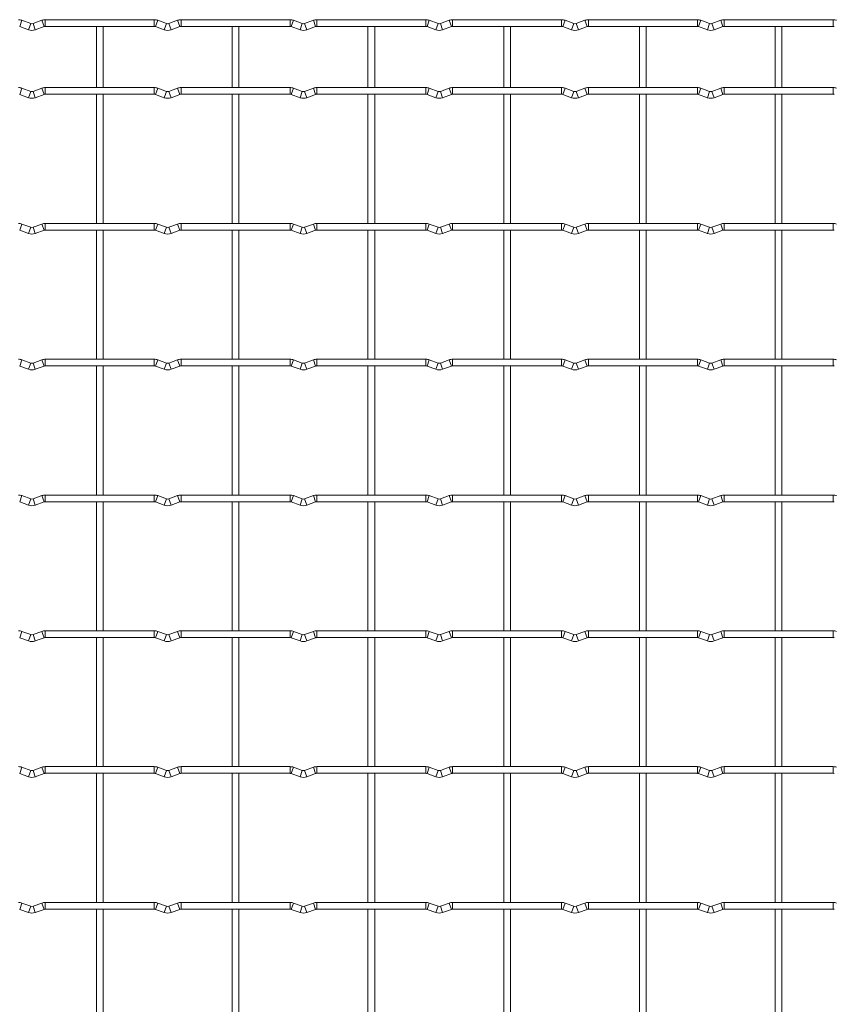
# Model space of a CAD drawing. Units: millimetres. Extents: x -1251 to 1310, y -511 to 712.
# Drawn here: x -620 to -315, y 344 to 712 of the extents above; entities that cross this region are included whole.
import ezdxf

# ---------------------------------------------------------------- set-up
doc = ezdxf.new("R2010")
doc.units = ezdxf.units.MM

msp = doc.modelspace()

# ---------------------------------------------------------------- linework, layer by layer
at = {"color": 8, "linetype": 'Continuous', "lineweight": 15}
for p, q in [((-618.72, 712.22), (-619.57, 709.87)), ((-615.43, 711.03), (-616.28, 708.68)), ((-614.57, 711.03), (-613.72, 708.68)), ((-611.28, 712.22), (-610.43, 709.87)), ((-610, 712.45), (-610, 709.95)), ((-569.2, 712.45), (-569.2, 709.95)), ((-567.92, 712.22), (-568.77, 709.87)), ((-564.63, 711.03), (-565.48, 708.68)), ((-563.77, 711.03), (-562.92, 708.68)), ((-560.48, 712.22), (-559.63, 709.87)), ((-559.2, 712.45), (-559.2, 709.95)), ((-518.4, 712.45), (-518.4, 709.95)), ((-517.12, 712.22), (-517.97, 709.87)), ((-513.83, 711.03), (-514.68, 708.68)), ((-512.97, 711.03), (-512.12, 708.68)), ((-509.68, 712.22), (-508.83, 709.87)), ((-508.4, 712.45), (-508.4, 709.95)), ((-467.6, 712.45), (-467.6, 709.95)), ((-466.32, 712.22), (-467.17, 709.87)), ((-463.03, 711.03), (-463.88, 708.68)), ((-462.17, 711.03), (-461.32, 708.68)), ((-458.88, 712.22), (-458.03, 709.87)), ((-457.6, 712.45), (-457.6, 709.95)), ((-416.8, 712.45), (-416.8, 709.95)), ((-415.52, 712.22), (-416.37, 709.87)), ((-412.23, 711.03), (-413.08, 708.68)), ((-411.37, 711.03), (-410.52, 708.68)), ((-408.08, 712.22), (-407.23, 709.87)), ((-406.8, 712.45), (-406.8, 709.95)), ((-366, 712.45), (-366, 709.95)), ((-364.72, 712.22), (-365.57, 709.87)), ((-361.43, 711.03), (-362.28, 708.68)), ((-360.57, 711.03), (-359.72, 708.68)), ((-357.28, 712.22), (-356.43, 709.87)), ((-356, 712.45), (-356, 709.95)), ((-315.2, 712.45), (-315.2, 709.95)), ((-618.72, 686.82), (-619.57, 684.47)), ((-615.43, 685.63), (-616.28, 683.28)), ((-614.57, 685.63), (-613.72, 683.28)), ((-611.28, 686.82), (-610.43, 684.47)), ((-610, 687.05), (-610, 684.55)), ((-569.2, 687.05), (-569.2, 684.55)), ((-567.92, 686.82), (-568.77, 684.47)), ((-564.63, 685.63), (-565.48, 683.28)), ((-563.77, 685.63), (-562.92, 683.28)), ((-560.48, 686.82), (-559.63, 684.47)), ((-559.2, 687.05), (-559.2, 684.55)), ((-518.4, 687.05), (-518.4, 684.55)), ((-517.12, 686.82), (-517.97, 684.47)), ((-513.83, 685.63), (-514.68, 683.28)), ((-512.97, 685.63), (-512.12, 683.28)), ((-509.68, 686.82), (-508.83, 684.47)), ((-508.4, 687.05), (-508.4, 684.55)), ((-467.6, 687.05), (-467.6, 684.55)), ((-466.32, 686.82), (-467.17, 684.47)), ((-463.03, 685.63), (-463.88, 683.28)), ((-462.17, 685.63), (-461.32, 683.28)), ((-458.88, 686.82), (-458.03, 684.47)), ((-457.6, 687.05), (-457.6, 684.55)), ((-416.8, 687.05), (-416.8, 684.55)), ((-415.52, 686.82), (-416.37, 684.47)), ((-412.23, 685.63), (-413.08, 683.28)), ((-411.37, 685.63), (-410.52, 683.28)), ((-408.08, 686.82), (-407.23, 684.47)), ((-406.8, 687.05), (-406.8, 684.55)), ((-366, 687.05), (-366, 684.55)), ((-364.72, 686.82), (-365.57, 684.47)), ((-361.43, 685.63), (-362.28, 683.28)), ((-360.57, 685.63), (-359.72, 683.28)), ((-357.28, 686.82), (-356.43, 684.47)), ((-356, 687.05), (-356, 684.55)), ((-315.2, 687.05), (-315.2, 684.55)), ((-618.72, 636.02), (-619.57, 633.67)), ((-615.43, 634.83), (-616.28, 632.48)), ((-614.57, 634.83), (-613.72, 632.48)), ((-611.28, 636.02), (-610.43, 633.67)), ((-610, 636.25), (-610, 633.75)), ((-569.2, 636.25), (-569.2, 633.75)), ((-567.92, 636.02), (-568.77, 633.67)), ((-564.63, 634.83), (-565.48, 632.48)), ((-563.77, 634.83), (-562.92, 632.48)), ((-560.48, 636.02), (-559.63, 633.67)), ((-559.2, 636.25), (-559.2, 633.75)), ((-518.4, 636.25), (-518.4, 633.75)), ((-517.12, 636.02), (-517.97, 633.67)), ((-513.83, 634.83), (-514.68, 632.48)), ((-512.97, 634.83), (-512.12, 632.48)), ((-509.68, 636.02), (-508.83, 633.67)), ((-508.4, 636.25), (-508.4, 633.75)), ((-467.6, 636.25), (-467.6, 633.75)), ((-466.32, 636.02), (-467.17, 633.67)), ((-463.03, 634.83), (-463.88, 632.48)), ((-462.17, 634.83), (-461.32, 632.48)), ((-458.88, 636.02), (-458.03, 633.67)), ((-457.6, 636.25), (-457.6, 633.75)), ((-416.8, 636.25), (-416.8, 633.75)), ((-415.52, 636.02), (-416.37, 633.67)), ((-412.23, 634.83), (-413.08, 632.48)), ((-411.37, 634.83), (-410.52, 632.48)), ((-408.08, 636.02), (-407.23, 633.67)), ((-406.8, 636.25), (-406.8, 633.75)), ((-366, 636.25), (-366, 633.75)), ((-364.72, 636.02), (-365.57, 633.67)), ((-361.43, 634.83), (-362.28, 632.48)), ((-360.57, 634.83), (-359.72, 632.48)), ((-357.28, 636.02), (-356.43, 633.67)), ((-356, 636.25), (-356, 633.75)), ((-315.2, 636.25), (-315.2, 633.75)), ((-618.72, 585.22), (-619.57, 582.87)), ((-615.43, 584.03), (-616.28, 581.68)), ((-614.57, 584.03), (-613.72, 581.68)), ((-611.28, 585.22), (-610.43, 582.87)), ((-610, 585.45), (-610, 582.95)), ((-569.2, 585.45), (-569.2, 582.95)), ((-567.92, 585.22), (-568.77, 582.87)), ((-564.63, 584.03), (-565.48, 581.68)), ((-563.77, 584.03), (-562.92, 581.68)), ((-560.48, 585.22), (-559.63, 582.87)), ((-559.2, 585.45), (-559.2, 582.95)), ((-518.4, 585.45), (-518.4, 582.95)), ((-517.12, 585.22), (-517.97, 582.87)), ((-513.83, 584.03), (-514.68, 581.68)), ((-512.97, 584.03), (-512.12, 581.68)), ((-509.68, 585.22), (-508.83, 582.87)), ((-508.4, 585.45), (-508.4, 582.95)), ((-467.6, 585.45), (-467.6, 582.95)), ((-466.32, 585.22), (-467.17, 582.87)), ((-463.03, 584.03), (-463.88, 581.68)), ((-462.17, 584.03), (-461.32, 581.68)), ((-458.88, 585.22), (-458.03, 582.87)), ((-457.6, 585.45), (-457.6, 582.95)), ((-416.8, 585.45), (-416.8, 582.95)), ((-415.52, 585.22), (-416.37, 582.87)), ((-412.23, 584.03), (-413.08, 581.68)), ((-411.37, 584.03), (-410.52, 581.68)), ((-408.08, 585.22), (-407.23, 582.87)), ((-406.8, 585.45), (-406.8, 582.95)), ((-366, 585.45), (-366, 582.95)), ((-364.72, 585.22), (-365.57, 582.87)), ((-361.43, 584.03), (-362.28, 581.68)), ((-360.57, 584.03), (-359.72, 581.68)), ((-357.28, 585.22), (-356.43, 582.87)), ((-356, 585.45), (-356, 582.95)), ((-315.2, 585.45), (-315.2, 582.95)), ((-618.72, 534.42), (-619.57, 532.07)), ((-611.28, 534.42), (-610.43, 532.07)), ((-610, 534.65), (-610, 532.15)), ((-569.2, 534.65), (-569.2, 532.15)), ((-567.92, 534.42), (-568.77, 532.07)), ((-560.48, 534.42), (-559.63, 532.07)), ((-559.2, 534.65), (-559.2, 532.15)), ((-518.4, 534.65), (-518.4, 532.15)), ((-517.12, 534.42), (-517.97, 532.07)), ((-509.68, 534.42), (-508.83, 532.07)), ((-508.4, 534.65), (-508.4, 532.15)), ((-467.6, 534.65), (-467.6, 532.15)), ((-466.32, 534.42), (-467.17, 532.07)), ((-458.88, 534.42), (-458.03, 532.07)), ((-457.6, 534.65), (-457.6, 532.15)), ((-416.8, 534.65), (-416.8, 532.15)), ((-415.52, 534.42), (-416.37, 532.07)), ((-408.08, 534.42), (-407.23, 532.07)), ((-406.8, 534.65), (-406.8, 532.15)), ((-366, 534.65), (-366, 532.15)), ((-364.72, 534.42), (-365.57, 532.07)), ((-357.28, 534.42), (-356.43, 532.07)), ((-356, 534.65), (-356, 532.15)), ((-315.2, 534.65), (-315.2, 532.15)), ((-615.43, 533.23), (-616.28, 530.88)), ((-614.57, 533.23), (-613.72, 530.88)), ((-564.63, 533.23), (-565.48, 530.88)), ((-563.77, 533.23), (-562.92, 530.88)), ((-513.83, 533.23), (-514.68, 530.88)), ((-512.97, 533.23), (-512.12, 530.88)), ((-463.03, 533.23), (-463.88, 530.88)), ((-462.17, 533.23), (-461.32, 530.88)), ((-412.23, 533.23), (-413.08, 530.88)), ((-411.37, 533.23), (-410.52, 530.88)), ((-361.43, 533.23), (-362.28, 530.88)), ((-360.57, 533.23), (-359.72, 530.88)), ((-618.72, 483.62), (-619.57, 481.27)), ((-611.28, 483.62), (-610.43, 481.27)), ((-610, 483.85), (-610, 481.35)), ((-569.2, 483.85), (-569.2, 481.35)), ((-567.92, 483.62), (-568.77, 481.27)), ((-560.48, 483.62), (-559.63, 481.27)), ((-559.2, 483.85), (-559.2, 481.35)), ((-518.4, 483.85), (-518.4, 481.35)), ((-517.12, 483.62), (-517.97, 481.27)), ((-509.68, 483.62), (-508.83, 481.27)), ((-508.4, 483.85), (-508.4, 481.35)), ((-467.6, 483.85), (-467.6, 481.35)), ((-466.32, 483.62), (-467.17, 481.27)), ((-458.88, 483.62), (-458.03, 481.27)), ((-457.6, 483.85), (-457.6, 481.35)), ((-416.8, 483.85), (-416.8, 481.35)), ((-415.52, 483.62), (-416.37, 481.27)), ((-408.08, 483.62), (-407.23, 481.27)), ((-406.8, 483.85), (-406.8, 481.35)), ((-366, 483.85), (-366, 481.35)), ((-364.72, 483.62), (-365.57, 481.27)), ((-357.28, 483.62), (-356.43, 481.27)), ((-356, 483.85), (-356, 481.35)), ((-315.2, 483.85), (-315.2, 481.35)), ((-615.43, 482.43), (-616.28, 480.08)), ((-614.57, 482.43), (-613.72, 480.08)), ((-564.63, 482.43), (-565.48, 480.08)), ((-563.77, 482.43), (-562.92, 480.08)), ((-513.83, 482.43), (-514.68, 480.08)), ((-512.97, 482.43), (-512.12, 480.08)), ((-463.03, 482.43), (-463.88, 480.08)), ((-462.17, 482.43), (-461.32, 480.08)), ((-412.23, 482.43), (-413.08, 480.08)), ((-411.37, 482.43), (-410.52, 480.08)), ((-361.43, 482.43), (-362.28, 480.08)), ((-360.57, 482.43), (-359.72, 480.08)), ((-618.72, 432.82), (-619.57, 430.47)), ((-615.43, 431.63), (-616.28, 429.28)), ((-614.57, 431.63), (-613.72, 429.28)), ((-611.28, 432.82), (-610.43, 430.47)), ((-610, 433.05), (-610, 430.55)), ((-569.2, 433.05), (-569.2, 430.55)), ((-567.92, 432.82), (-568.77, 430.47)), ((-564.63, 431.63), (-565.48, 429.28)), ((-563.77, 431.63), (-562.92, 429.28)), ((-560.48, 432.82), (-559.63, 430.47)), ((-559.2, 433.05), (-559.2, 430.55)), ((-518.4, 433.05), (-518.4, 430.55)), ((-517.12, 432.82), (-517.97, 430.47)), ((-513.83, 431.63), (-514.68, 429.28)), ((-512.97, 431.63), (-512.12, 429.28)), ((-509.68, 432.82), (-508.83, 430.47)), ((-508.4, 433.05), (-508.4, 430.55)), ((-467.6, 433.05), (-467.6, 430.55)), ((-466.32, 432.82), (-467.17, 430.47)), ((-463.03, 431.63), (-463.88, 429.28)), ((-462.17, 431.63), (-461.32, 429.28)), ((-458.88, 432.82), (-458.03, 430.47)), ((-457.6, 433.05), (-457.6, 430.55)), ((-416.8, 433.05), (-416.8, 430.55)), ((-415.52, 432.82), (-416.37, 430.47)), ((-412.23, 431.63), (-413.08, 429.28)), ((-411.37, 431.63), (-410.52, 429.28)), ((-408.08, 432.82), (-407.23, 430.47)), ((-406.8, 433.05), (-406.8, 430.55)), ((-366, 433.05), (-366, 430.55)), ((-364.72, 432.82), (-365.57, 430.47)), ((-361.43, 431.63), (-362.28, 429.28)), ((-360.57, 431.63), (-359.72, 429.28)), ((-357.28, 432.82), (-356.43, 430.47)), ((-356, 433.05), (-356, 430.55)), ((-315.2, 433.05), (-315.2, 430.55)), ((-618.72, 382.02), (-619.57, 379.67)), ((-615.43, 380.83), (-616.28, 378.48)), ((-614.57, 380.83), (-613.72, 378.48)), ((-611.28, 382.02), (-610.43, 379.67)), ((-610, 382.25), (-610, 379.75)), ((-569.2, 382.25), (-569.2, 379.75)), ((-567.92, 382.02), (-568.77, 379.67)), ((-564.63, 380.83), (-565.48, 378.48)), ((-563.77, 380.83), (-562.92, 378.48)), ((-560.48, 382.02), (-559.63, 379.67)), ((-559.2, 382.25), (-559.2, 379.75)), ((-518.4, 382.25), (-518.4, 379.75)), ((-517.12, 382.02), (-517.97, 379.67)), ((-513.83, 380.83), (-514.68, 378.48)), ((-512.97, 380.83), (-512.12, 378.48)), ((-509.68, 382.02), (-508.83, 379.67)), ((-508.4, 382.25), (-508.4, 379.75)), ((-467.6, 382.25), (-467.6, 379.75)), ((-466.32, 382.02), (-467.17, 379.67)), ((-463.03, 380.83), (-463.88, 378.48)), ((-462.17, 380.83), (-461.32, 378.48)), ((-458.88, 382.02), (-458.03, 379.67)), ((-457.6, 382.25), (-457.6, 379.75)), ((-416.8, 382.25), (-416.8, 379.75)), ((-415.52, 382.02), (-416.37, 379.67)), ((-412.23, 380.83), (-413.08, 378.48)), ((-411.37, 380.83), (-410.52, 378.48)), ((-408.08, 382.02), (-407.23, 379.67)), ((-406.8, 382.25), (-406.8, 379.75)), ((-366, 382.25), (-366, 379.75)), ((-364.72, 382.02), (-365.57, 379.67)), ((-361.43, 380.83), (-362.28, 378.48)), ((-360.57, 380.83), (-359.72, 378.48)), ((-357.28, 382.02), (-356.43, 379.67)), ((-356, 382.25), (-356, 379.75)), ((-315.2, 382.25), (-315.2, 379.75))]:
    msp.add_line(p, q, dxfattribs=at)
at = {"color": 7, "linetype": 'Continuous', "lineweight": 15}
for p, q in [((-615.43, 711.03), (-618.72, 712.22)), ((-611.28, 712.22), (-614.57, 711.03)), ((-569.2, 712.45), (-610, 712.45)), ((-564.63, 711.03), (-567.92, 712.22)), ((-560.48, 712.22), (-563.77, 711.03)), ((-518.4, 712.45), (-559.2, 712.45)), ((-513.83, 711.03), (-517.12, 712.22)), ((-509.68, 712.22), (-512.97, 711.03)), ((-467.6, 712.45), (-508.4, 712.45)), ((-463.03, 711.03), (-466.32, 712.22)), ((-458.88, 712.22), (-462.17, 711.03)), ((-416.8, 712.45), (-457.6, 712.45)), ((-412.23, 711.03), (-415.52, 712.22)), ((-408.08, 712.22), (-411.37, 711.03)), ((-366, 712.45), (-406.8, 712.45)), ((-361.43, 711.03), (-364.72, 712.22)), ((-357.28, 712.22), (-360.57, 711.03)), ((-315.2, 712.45), (-356, 712.45)), ((-619.57, 709.87), (-616.28, 708.68)), ((-613.72, 708.68), (-610.43, 709.87)), ((-610, 709.95), (-569.2, 709.95)), ((-590.85, 709.95), (-590.85, 687.05)), ((-588.35, 687.05), (-588.35, 709.95)), ((-568.77, 709.87), (-565.48, 708.68)), ((-562.92, 708.68), (-559.63, 709.87)), ((-559.2, 709.95), (-518.4, 709.95)), ((-540.05, 709.95), (-540.05, 687.05)), ((-537.55, 687.05), (-537.55, 709.95)), ((-517.97, 709.87), (-514.68, 708.68)), ((-512.12, 708.68), (-508.83, 709.87)), ((-508.4, 709.95), (-467.6, 709.95)), ((-489.25, 709.95), (-489.25, 687.05)), ((-486.75, 687.05), (-486.75, 709.95)), ((-467.17, 709.87), (-463.88, 708.68)), ((-461.32, 708.68), (-458.03, 709.87)), ((-457.6, 709.95), (-416.8, 709.95)), ((-438.45, 709.95), (-438.45, 687.05)), ((-435.95, 687.05), (-435.95, 709.95)), ((-416.37, 709.87), (-413.08, 708.68)), ((-410.52, 708.68), (-407.23, 709.87)), ((-406.8, 709.95), (-366, 709.95)), ((-387.65, 709.95), (-387.65, 687.05)), ((-385.15, 687.05), (-385.15, 709.95)), ((-365.57, 709.87), (-362.28, 708.68)), ((-359.72, 708.68), (-356.43, 709.87)), ((-356, 709.95), (-315.2, 709.95)), ((-336.85, 709.95), (-336.85, 687.05)), ((-334.35, 687.05), (-334.35, 709.95)), ((-615.43, 685.63), (-618.72, 686.82)), ((-611.28, 686.82), (-614.57, 685.63)), ((-569.2, 687.05), (-610, 687.05)), ((-564.63, 685.63), (-567.92, 686.82)), ((-560.48, 686.82), (-563.77, 685.63)), ((-518.4, 687.05), (-559.2, 687.05)), ((-513.83, 685.63), (-517.12, 686.82)), ((-509.68, 686.82), (-512.97, 685.63)), ((-467.6, 687.05), (-508.4, 687.05)), ((-463.03, 685.63), (-466.32, 686.82)), ((-458.88, 686.82), (-462.17, 685.63)), ((-416.8, 687.05), (-457.6, 687.05)), ((-412.23, 685.63), (-415.52, 686.82)), ((-408.08, 686.82), (-411.37, 685.63)), ((-366, 687.05), (-406.8, 687.05)), ((-361.43, 685.63), (-364.72, 686.82)), ((-357.28, 686.82), (-360.57, 685.63)), ((-315.2, 687.05), (-356, 687.05)), ((-619.57, 684.47), (-616.28, 683.28)), ((-613.72, 683.28), (-610.43, 684.47)), ((-610, 684.55), (-569.2, 684.55)), ((-590.85, 684.55), (-590.85, 636.25)), ((-588.35, 636.25), (-588.35, 684.55)), ((-568.77, 684.47), (-565.48, 683.28)), ((-562.92, 683.28), (-559.63, 684.47)), ((-559.2, 684.55), (-518.4, 684.55)), ((-540.05, 684.55), (-540.05, 636.25)), ((-537.55, 636.25), (-537.55, 684.55)), ((-517.97, 684.47), (-514.68, 683.28)), ((-512.12, 683.28), (-508.83, 684.47)), ((-508.4, 684.55), (-467.6, 684.55)), ((-489.25, 684.55), (-489.25, 636.25)), ((-486.75, 636.25), (-486.75, 684.55)), ((-467.17, 684.47), (-463.88, 683.28)), ((-461.32, 683.28), (-458.03, 684.47)), ((-457.6, 684.55), (-416.8, 684.55)), ((-438.45, 684.55), (-438.45, 636.25)), ((-435.95, 636.25), (-435.95, 684.55)), ((-416.37, 684.47), (-413.08, 683.28)), ((-410.52, 683.28), (-407.23, 684.47)), ((-406.8, 684.55), (-366, 684.55)), ((-387.65, 684.55), (-387.65, 636.25)), ((-385.15, 636.25), (-385.15, 684.55)), ((-365.57, 684.47), (-362.28, 683.28)), ((-359.72, 683.28), (-356.43, 684.47)), ((-356, 684.55), (-315.2, 684.55)), ((-336.85, 684.55), (-336.85, 636.25)), ((-334.35, 636.25), (-334.35, 684.55)), ((-619.57, 633.67), (-616.28, 632.48)), ((-615.43, 634.83), (-618.72, 636.02)), ((-611.28, 636.02), (-614.57, 634.83)), ((-613.72, 632.48), (-610.43, 633.67)), ((-569.2, 636.25), (-610, 636.25)), ((-610, 633.75), (-569.2, 633.75)), ((-590.85, 633.75), (-590.85, 585.45)), ((-588.35, 585.45), (-588.35, 633.75)), ((-568.77, 633.67), (-565.48, 632.48)), ((-564.63, 634.83), (-567.92, 636.02)), ((-560.48, 636.02), (-563.77, 634.83)), ((-562.92, 632.48), (-559.63, 633.67)), ((-518.4, 636.25), (-559.2, 636.25)), ((-559.2, 633.75), (-518.4, 633.75)), ((-540.05, 633.75), (-540.05, 585.45)), ((-537.55, 585.45), (-537.55, 633.75)), ((-517.97, 633.67), (-514.68, 632.48)), ((-513.83, 634.83), (-517.12, 636.02)), ((-509.68, 636.02), (-512.97, 634.83)), ((-512.12, 632.48), (-508.83, 633.67)), ((-467.6, 636.25), (-508.4, 636.25)), ((-508.4, 633.75), (-467.6, 633.75)), ((-489.25, 633.75), (-489.25, 585.45)), ((-486.75, 585.45), (-486.75, 633.75)), ((-467.17, 633.67), (-463.88, 632.48)), ((-463.03, 634.83), (-466.32, 636.02)), ((-458.88, 636.02), (-462.17, 634.83)), ((-461.32, 632.48), (-458.03, 633.67)), ((-416.8, 636.25), (-457.6, 636.25)), ((-457.6, 633.75), (-416.8, 633.75)), ((-438.45, 633.75), (-438.45, 585.45)), ((-435.95, 585.45), (-435.95, 633.75)), ((-416.37, 633.67), (-413.08, 632.48)), ((-412.23, 634.83), (-415.52, 636.02)), ((-408.08, 636.02), (-411.37, 634.83)), ((-410.52, 632.48), (-407.23, 633.67)), ((-366, 636.25), (-406.8, 636.25)), ((-406.8, 633.75), (-366, 633.75)), ((-387.65, 633.75), (-387.65, 585.45)), ((-385.15, 585.45), (-385.15, 633.75)), ((-365.57, 633.67), (-362.28, 632.48)), ((-361.43, 634.83), (-364.72, 636.02)), ((-357.28, 636.02), (-360.57, 634.83)), ((-359.72, 632.48), (-356.43, 633.67)), ((-315.2, 636.25), (-356, 636.25)), ((-356, 633.75), (-315.2, 633.75)), ((-336.85, 633.75), (-336.85, 585.45)), ((-334.35, 585.45), (-334.35, 633.75)), ((-619.57, 582.87), (-616.28, 581.68)), ((-615.43, 584.03), (-618.72, 585.22)), ((-611.28, 585.22), (-614.57, 584.03)), ((-613.72, 581.68), (-610.43, 582.87)), ((-569.2, 585.45), (-610, 585.45)), ((-610, 582.95), (-569.2, 582.95)), ((-590.85, 582.95), (-590.85, 534.65)), ((-588.35, 534.65), (-588.35, 582.95)), ((-568.77, 582.87), (-565.48, 581.68)), ((-564.63, 584.03), (-567.92, 585.22)), ((-560.48, 585.22), (-563.77, 584.03)), ((-562.92, 581.68), (-559.63, 582.87)), ((-518.4, 585.45), (-559.2, 585.45)), ((-559.2, 582.95), (-518.4, 582.95)), ((-540.05, 582.95), (-540.05, 534.65)), ((-537.55, 534.65), (-537.55, 582.95)), ((-517.97, 582.87), (-514.68, 581.68)), ((-513.83, 584.03), (-517.12, 585.22)), ((-509.68, 585.22), (-512.97, 584.03)), ((-512.12, 581.68), (-508.83, 582.87)), ((-467.6, 585.45), (-508.4, 585.45)), ((-508.4, 582.95), (-467.6, 582.95)), ((-489.25, 582.95), (-489.25, 534.65)), ((-486.75, 534.65), (-486.75, 582.95)), ((-467.17, 582.87), (-463.88, 581.68)), ((-463.03, 584.03), (-466.32, 585.22)), ((-458.88, 585.22), (-462.17, 584.03)), ((-461.32, 581.68), (-458.03, 582.87)), ((-416.8, 585.45), (-457.6, 585.45)), ((-457.6, 582.95), (-416.8, 582.95)), ((-438.45, 582.95), (-438.45, 534.65)), ((-435.95, 534.65), (-435.95, 582.95)), ((-416.37, 582.87), (-413.08, 581.68)), ((-412.23, 584.03), (-415.52, 585.22)), ((-408.08, 585.22), (-411.37, 584.03)), ((-410.52, 581.68), (-407.23, 582.87)), ((-366, 585.45), (-406.8, 585.45)), ((-406.8, 582.95), (-366, 582.95)), ((-387.65, 582.95), (-387.65, 534.65)), ((-385.15, 534.65), (-385.15, 582.95)), ((-365.57, 582.87), (-362.28, 581.68)), ((-361.43, 584.03), (-364.72, 585.22)), ((-357.28, 585.22), (-360.57, 584.03)), ((-359.72, 581.68), (-356.43, 582.87)), ((-315.2, 585.45), (-356, 585.45)), ((-356, 582.95), (-315.2, 582.95)), ((-336.85, 582.95), (-336.85, 534.65)), ((-334.35, 534.65), (-334.35, 582.95)), ((-615.43, 533.23), (-618.72, 534.42)), ((-611.28, 534.42), (-614.57, 533.23)), ((-569.2, 534.65), (-610, 534.65)), ((-564.63, 533.23), (-567.92, 534.42)), ((-560.48, 534.42), (-563.77, 533.23)), ((-518.4, 534.65), (-559.2, 534.65)), ((-513.83, 533.23), (-517.12, 534.42)), ((-509.68, 534.42), (-512.97, 533.23)), ((-467.6, 534.65), (-508.4, 534.65)), ((-463.03, 533.23), (-466.32, 534.42)), ((-458.88, 534.42), (-462.17, 533.23)), ((-416.8, 534.65), (-457.6, 534.65)), ((-412.23, 533.23), (-415.52, 534.42)), ((-408.08, 534.42), (-411.37, 533.23)), ((-366, 534.65), (-406.8, 534.65)), ((-361.43, 533.23), (-364.72, 534.42)), ((-357.28, 534.42), (-360.57, 533.23)), ((-315.2, 534.65), (-356, 534.65)), ((-619.57, 532.07), (-616.28, 530.88)), ((-613.72, 530.88), (-610.43, 532.07)), ((-610, 532.15), (-569.2, 532.15)), ((-590.85, 532.15), (-590.85, 483.85)), ((-588.35, 483.85), (-588.35, 532.15)), ((-568.77, 532.07), (-565.48, 530.88)), ((-562.92, 530.88), (-559.63, 532.07)), ((-559.2, 532.15), (-518.4, 532.15)), ((-540.05, 532.15), (-540.05, 483.85)), ((-537.55, 483.85), (-537.55, 532.15)), ((-517.97, 532.07), (-514.68, 530.88)), ((-512.12, 530.88), (-508.83, 532.07)), ((-508.4, 532.15), (-467.6, 532.15)), ((-489.25, 532.15), (-489.25, 483.85)), ((-486.75, 483.85), (-486.75, 532.15)), ((-467.17, 532.07), (-463.88, 530.88)), ((-461.32, 530.88), (-458.03, 532.07)), ((-457.6, 532.15), (-416.8, 532.15)), ((-438.45, 532.15), (-438.45, 483.85)), ((-435.95, 483.85), (-435.95, 532.15)), ((-416.37, 532.07), (-413.08, 530.88)), ((-410.52, 530.88), (-407.23, 532.07)), ((-406.8, 532.15), (-366, 532.15)), ((-387.65, 532.15), (-387.65, 483.85)), ((-385.15, 483.85), (-385.15, 532.15)), ((-365.57, 532.07), (-362.28, 530.88)), ((-359.72, 530.88), (-356.43, 532.07)), ((-356, 532.15), (-315.2, 532.15)), ((-336.85, 532.15), (-336.85, 483.85)), ((-334.35, 483.85), (-334.35, 532.15)), ((-615.43, 482.43), (-618.72, 483.62)), ((-611.28, 483.62), (-614.57, 482.43)), ((-569.2, 483.85), (-610, 483.85)), ((-564.63, 482.43), (-567.92, 483.62)), ((-560.48, 483.62), (-563.77, 482.43)), ((-518.4, 483.85), (-559.2, 483.85)), ((-513.83, 482.43), (-517.12, 483.62)), ((-509.68, 483.62), (-512.97, 482.43)), ((-467.6, 483.85), (-508.4, 483.85)), ((-463.03, 482.43), (-466.32, 483.62)), ((-458.88, 483.62), (-462.17, 482.43)), ((-416.8, 483.85), (-457.6, 483.85)), ((-412.23, 482.43), (-415.52, 483.62)), ((-408.08, 483.62), (-411.37, 482.43)), ((-366, 483.85), (-406.8, 483.85)), ((-361.43, 482.43), (-364.72, 483.62)), ((-357.28, 483.62), (-360.57, 482.43)), ((-315.2, 483.85), (-356, 483.85)), ((-619.57, 481.27), (-616.28, 480.08)), ((-613.72, 480.08), (-610.43, 481.27)), ((-610, 481.35), (-569.2, 481.35)), ((-590.85, 481.35), (-590.85, 433.05)), ((-588.35, 433.05), (-588.35, 481.35)), ((-568.77, 481.27), (-565.48, 480.08)), ((-562.92, 480.08), (-559.63, 481.27)), ((-559.2, 481.35), (-518.4, 481.35)), ((-540.05, 481.35), (-540.05, 433.05)), ((-537.55, 433.05), (-537.55, 481.35)), ((-517.97, 481.27), (-514.68, 480.08)), ((-512.12, 480.08), (-508.83, 481.27)), ((-508.4, 481.35), (-467.6, 481.35)), ((-489.25, 481.35), (-489.25, 433.05)), ((-486.75, 433.05), (-486.75, 481.35)), ((-467.17, 481.27), (-463.88, 480.08)), ((-461.32, 480.08), (-458.03, 481.27)), ((-457.6, 481.35), (-416.8, 481.35)), ((-438.45, 481.35), (-438.45, 433.05)), ((-435.95, 433.05), (-435.95, 481.35)), ((-416.37, 481.27), (-413.08, 480.08)), ((-410.52, 480.08), (-407.23, 481.27)), ((-406.8, 481.35), (-366, 481.35)), ((-387.65, 481.35), (-387.65, 433.05)), ((-385.15, 433.05), (-385.15, 481.35)), ((-365.57, 481.27), (-362.28, 480.08)), ((-359.72, 480.08), (-356.43, 481.27)), ((-356, 481.35), (-315.2, 481.35)), ((-336.85, 481.35), (-336.85, 433.05)), ((-334.35, 433.05), (-334.35, 481.35)), ((-615.43, 431.63), (-618.72, 432.82)), ((-611.28, 432.82), (-614.57, 431.63)), ((-569.2, 433.05), (-610, 433.05)), ((-564.63, 431.63), (-567.92, 432.82)), ((-560.48, 432.82), (-563.77, 431.63)), ((-518.4, 433.05), (-559.2, 433.05)), ((-513.83, 431.63), (-517.12, 432.82)), ((-509.68, 432.82), (-512.97, 431.63)), ((-467.6, 433.05), (-508.4, 433.05)), ((-463.03, 431.63), (-466.32, 432.82)), ((-458.88, 432.82), (-462.17, 431.63)), ((-416.8, 433.05), (-457.6, 433.05)), ((-412.23, 431.63), (-415.52, 432.82)), ((-408.08, 432.82), (-411.37, 431.63)), ((-366, 433.05), (-406.8, 433.05)), ((-361.43, 431.63), (-364.72, 432.82)), ((-357.28, 432.82), (-360.57, 431.63)), ((-315.2, 433.05), (-356, 433.05)), ((-619.57, 430.47), (-616.28, 429.28)), ((-613.72, 429.28), (-610.43, 430.47)), ((-610, 430.55), (-569.2, 430.55)), ((-590.85, 430.55), (-590.85, 382.25)), ((-588.35, 382.25), (-588.35, 430.55)), ((-568.77, 430.47), (-565.48, 429.28)), ((-562.92, 429.28), (-559.63, 430.47)), ((-559.2, 430.55), (-518.4, 430.55)), ((-540.05, 430.55), (-540.05, 382.25)), ((-537.55, 382.25), (-537.55, 430.55)), ((-517.97, 430.47), (-514.68, 429.28)), ((-512.12, 429.28), (-508.83, 430.47)), ((-508.4, 430.55), (-467.6, 430.55)), ((-489.25, 430.55), (-489.25, 382.25)), ((-486.75, 382.25), (-486.75, 430.55)), ((-467.17, 430.47), (-463.88, 429.28)), ((-461.32, 429.28), (-458.03, 430.47)), ((-457.6, 430.55), (-416.8, 430.55)), ((-438.45, 430.55), (-438.45, 382.25)), ((-435.95, 382.25), (-435.95, 430.55)), ((-416.37, 430.47), (-413.08, 429.28)), ((-410.52, 429.28), (-407.23, 430.47)), ((-406.8, 430.55), (-366, 430.55)), ((-387.65, 430.55), (-387.65, 382.25)), ((-385.15, 382.25), (-385.15, 430.55)), ((-365.57, 430.47), (-362.28, 429.28)), ((-359.72, 429.28), (-356.43, 430.47)), ((-356, 430.55), (-315.2, 430.55)), ((-336.85, 430.55), (-336.85, 382.25)), ((-334.35, 382.25), (-334.35, 430.55)), ((-619.57, 379.67), (-616.28, 378.48)), ((-615.43, 380.83), (-618.72, 382.02)), ((-611.28, 382.02), (-614.57, 380.83)), ((-613.72, 378.48), (-610.43, 379.67)), ((-569.2, 382.25), (-610, 382.25)), ((-610, 379.75), (-569.2, 379.75)), ((-590.85, 379.75), (-590.85, 331.45)), ((-588.35, 331.45), (-588.35, 379.75)), ((-568.77, 379.67), (-565.48, 378.48)), ((-564.63, 380.83), (-567.92, 382.02)), ((-560.48, 382.02), (-563.77, 380.83)), ((-562.92, 378.48), (-559.63, 379.67)), ((-518.4, 382.25), (-559.2, 382.25)), ((-559.2, 379.75), (-518.4, 379.75)), ((-540.05, 379.75), (-540.05, 331.45)), ((-537.55, 331.45), (-537.55, 379.75)), ((-517.97, 379.67), (-514.68, 378.48)), ((-513.83, 380.83), (-517.12, 382.02)), ((-509.68, 382.02), (-512.97, 380.83)), ((-512.12, 378.48), (-508.83, 379.67)), ((-467.6, 382.25), (-508.4, 382.25)), ((-508.4, 379.75), (-467.6, 379.75)), ((-489.25, 379.75), (-489.25, 331.45)), ((-486.75, 331.45), (-486.75, 379.75)), ((-467.17, 379.67), (-463.88, 378.48)), ((-463.03, 380.83), (-466.32, 382.02)), ((-458.88, 382.02), (-462.17, 380.83)), ((-461.32, 378.48), (-458.03, 379.67)), ((-416.8, 382.25), (-457.6, 382.25)), ((-457.6, 379.75), (-416.8, 379.75)), ((-438.45, 379.75), (-438.45, 331.45)), ((-435.95, 331.45), (-435.95, 379.75)), ((-416.37, 379.67), (-413.08, 378.48)), ((-412.23, 380.83), (-415.52, 382.02)), ((-408.08, 382.02), (-411.37, 380.83)), ((-410.52, 378.48), (-407.23, 379.67)), ((-366, 382.25), (-406.8, 382.25)), ((-406.8, 379.75), (-366, 379.75)), ((-387.65, 379.75), (-387.65, 331.45)), ((-385.15, 331.45), (-385.15, 379.75)), ((-365.57, 379.67), (-362.28, 378.48)), ((-361.43, 380.83), (-364.72, 382.02)), ((-357.28, 382.02), (-360.57, 380.83)), ((-359.72, 378.48), (-356.43, 379.67)), ((-315.2, 382.25), (-356, 382.25)), ((-356, 379.75), (-315.2, 379.75)), ((-336.85, 379.75), (-336.85, 331.45)), ((-334.35, 331.45), (-334.35, 379.75))]:
    msp.add_line(p, q, dxfattribs=at)
for centre, radius, start, end in [((-620, 708.7), 3.75, 69.984, 90), ((-615, 712.2), 1.25, 249.984, 290.016), ((-610, 708.7), 3.75, 90, 110.016), ((-569.2, 708.7), 3.75, 69.984, 90), ((-564.2, 712.2), 1.25, 249.984, 290.016), ((-559.2, 708.7), 3.75, 90, 110.016), ((-518.4, 708.7), 3.75, 69.984, 90), ((-513.4, 712.2), 1.25, 249.984, 290.016), ((-508.4, 708.7), 3.75, 90, 110.016), ((-467.6, 708.7), 3.75, 69.984, 90), ((-462.6, 712.2), 1.25, 249.984, 290.016), ((-457.6, 708.7), 3.75, 90, 110.016), ((-416.8, 708.7), 3.75, 69.984, 90), ((-411.8, 712.2), 1.25, 249.984, 290.016), ((-406.8, 708.7), 3.75, 90, 110.016), ((-366, 708.7), 3.75, 69.984, 90), ((-361, 712.2), 1.25, 249.984, 290.016), ((-356, 708.7), 3.75, 90, 110.016), ((-315.2, 708.7), 3.75, 69.984, 90), ((-615, 712.2), 3.75, 249.984, 290.016), ((-610, 708.7), 1.25, 90, 110.016), ((-569.2, 708.7), 1.25, 69.984, 90), ((-564.2, 712.2), 3.75, 249.984, 290.016), ((-559.2, 708.7), 1.25, 90, 110.016), ((-518.4, 708.7), 1.25, 69.984, 90), ((-513.4, 712.2), 3.75, 249.984, 290.016), ((-508.4, 708.7), 1.25, 90, 110.016), ((-467.6, 708.7), 1.25, 69.984, 90), ((-462.6, 712.2), 3.75, 249.984, 290.016), ((-457.6, 708.7), 1.25, 90, 110.016), ((-416.8, 708.7), 1.25, 69.984, 90), ((-411.8, 712.2), 3.75, 249.984, 290.016), ((-406.8, 708.7), 1.25, 90, 110.016), ((-366, 708.7), 1.25, 69.984, 90), ((-361, 712.2), 3.75, 249.984, 290.016), ((-356, 708.7), 1.25, 90, 110.016), ((-315.2, 708.7), 1.25, 69.984, 90), ((-620, 683.3), 3.75, 69.984, 90), ((-615, 686.8), 1.25, 249.984, 290.016), ((-610, 683.3), 3.75, 90, 110.016), ((-569.2, 683.3), 3.75, 69.984, 90), ((-564.2, 686.8), 1.25, 249.984, 290.016), ((-559.2, 683.3), 3.75, 90, 110.016), ((-518.4, 683.3), 3.75, 69.984, 90), ((-513.4, 686.8), 1.25, 249.984, 290.016), ((-508.4, 683.3), 3.75, 90, 110.016), ((-467.6, 683.3), 3.75, 69.984, 90), ((-462.6, 686.8), 1.25, 249.984, 290.016), ((-457.6, 683.3), 3.75, 90, 110.016), ((-416.8, 683.3), 3.75, 69.984, 90), ((-411.8, 686.8), 1.25, 249.984, 290.016), ((-406.8, 683.3), 3.75, 90, 110.016), ((-366, 683.3), 3.75, 69.984, 90), ((-361, 686.8), 1.25, 249.984, 290.016), ((-356, 683.3), 3.75, 90, 110.016), ((-315.2, 683.3), 3.75, 69.984, 90), ((-615, 686.8), 3.75, 249.984, 290.016), ((-610, 683.3), 1.25, 90, 110.016), ((-569.2, 683.3), 1.25, 69.984, 90), ((-564.2, 686.8), 3.75, 249.984, 290.016), ((-559.2, 683.3), 1.25, 90, 110.016), ((-518.4, 683.3), 1.25, 69.984, 90), ((-513.4, 686.8), 3.75, 249.984, 290.016), ((-508.4, 683.3), 1.25, 90, 110.016), ((-467.6, 683.3), 1.25, 69.984, 90), ((-462.6, 686.8), 3.75, 249.984, 290.016), ((-457.6, 683.3), 1.25, 90, 110.016), ((-416.8, 683.3), 1.25, 69.984, 90), ((-411.8, 686.8), 3.75, 249.984, 290.016), ((-406.8, 683.3), 1.25, 90, 110.016), ((-366, 683.3), 1.25, 69.984, 90), ((-361, 686.8), 3.75, 249.984, 290.016), ((-356, 683.3), 1.25, 90, 110.016), ((-315.2, 683.3), 1.25, 69.984, 90), ((-620, 632.5), 3.75, 69.984, 90), ((-615, 636), 1.25, 249.984, 290.016), ((-610, 632.5), 3.75, 90, 110.016), ((-610, 632.5), 1.25, 90, 110.016), ((-569.2, 632.5), 3.75, 69.984, 90), ((-569.2, 632.5), 1.25, 69.984, 90), ((-564.2, 636), 1.25, 249.984, 290.016), ((-559.2, 632.5), 3.75, 90, 110.016), ((-559.2, 632.5), 1.25, 90, 110.016), ((-518.4, 632.5), 3.75, 69.984, 90), ((-518.4, 632.5), 1.25, 69.984, 90), ((-513.4, 636), 1.25, 249.984, 290.016), ((-508.4, 632.5), 3.75, 90, 110.016), ((-508.4, 632.5), 1.25, 90, 110.016), ((-467.6, 632.5), 3.75, 69.984, 90), ((-467.6, 632.5), 1.25, 69.984, 90), ((-462.6, 636), 1.25, 249.984, 290.016), ((-457.6, 632.5), 3.75, 90, 110.016), ((-457.6, 632.5), 1.25, 90, 110.016), ((-416.8, 632.5), 3.75, 69.984, 90), ((-416.8, 632.5), 1.25, 69.984, 90), ((-411.8, 636), 1.25, 249.984, 290.016), ((-406.8, 632.5), 3.75, 90, 110.016), ((-406.8, 632.5), 1.25, 90, 110.016), ((-366, 632.5), 3.75, 69.984, 90), ((-366, 632.5), 1.25, 69.984, 90), ((-361, 636), 1.25, 249.984, 290.016), ((-356, 632.5), 3.75, 90, 110.016), ((-356, 632.5), 1.25, 90, 110.016), ((-315.2, 632.5), 3.75, 69.984, 90), ((-315.2, 632.5), 1.25, 69.984, 90), ((-615, 636), 3.75, 249.984, 290.016), ((-564.2, 636), 3.75, 249.984, 290.016), ((-513.4, 636), 3.75, 249.984, 290.016), ((-462.6, 636), 3.75, 249.984, 290.016), ((-411.8, 636), 3.75, 249.984, 290.016), ((-361, 636), 3.75, 249.984, 290.016), ((-620, 581.7), 3.75, 69.984, 90), ((-615, 585.2), 1.25, 249.984, 290.016), ((-610, 581.7), 3.75, 90, 110.016), ((-610, 581.7), 1.25, 90, 110.016), ((-569.2, 581.7), 3.75, 69.984, 90), ((-569.2, 581.7), 1.25, 69.984, 90), ((-564.2, 585.2), 1.25, 249.984, 290.016), ((-559.2, 581.7), 3.75, 90, 110.016), ((-559.2, 581.7), 1.25, 90, 110.016), ((-518.4, 581.7), 3.75, 69.984, 90), ((-518.4, 581.7), 1.25, 69.984, 90), ((-513.4, 585.2), 1.25, 249.984, 290.016), ((-508.4, 581.7), 3.75, 90, 110.016), ((-508.4, 581.7), 1.25, 90, 110.016), ((-467.6, 581.7), 3.75, 69.984, 90), ((-467.6, 581.7), 1.25, 69.984, 90), ((-462.6, 585.2), 1.25, 249.984, 290.016), ((-457.6, 581.7), 3.75, 90, 110.016), ((-457.6, 581.7), 1.25, 90, 110.016), ((-416.8, 581.7), 3.75, 69.984, 90), ((-416.8, 581.7), 1.25, 69.984, 90), ((-411.8, 585.2), 1.25, 249.984, 290.016), ((-406.8, 581.7), 3.75, 90, 110.016), ((-406.8, 581.7), 1.25, 90, 110.016), ((-366, 581.7), 3.75, 69.984, 90), ((-366, 581.7), 1.25, 69.984, 90), ((-361, 585.2), 1.25, 249.984, 290.016), ((-356, 581.7), 3.75, 90, 110.016), ((-356, 581.7), 1.25, 90, 110.016), ((-315.2, 581.7), 3.75, 69.984, 90), ((-315.2, 581.7), 1.25, 69.984, 90), ((-615, 585.2), 3.75, 249.984, 290.016), ((-564.2, 585.2), 3.75, 249.984, 290.016), ((-513.4, 585.2), 3.75, 249.984, 290.016), ((-462.6, 585.2), 3.75, 249.984, 290.016), ((-411.8, 585.2), 3.75, 249.984, 290.016), ((-361, 585.2), 3.75, 249.984, 290.016), ((-620, 530.9), 3.75, 69.984, 90), ((-610, 530.9), 3.75, 90, 110.016), ((-569.2, 530.9), 3.75, 69.984, 90), ((-559.2, 530.9), 3.75, 90, 110.016), ((-518.4, 530.9), 3.75, 69.984, 90), ((-508.4, 530.9), 3.75, 90, 110.016), ((-467.6, 530.9), 3.75, 69.984, 90), ((-457.6, 530.9), 3.75, 90, 110.016), ((-416.8, 530.9), 3.75, 69.984, 90), ((-406.8, 530.9), 3.75, 90, 110.016), ((-366, 530.9), 3.75, 69.984, 90), ((-356, 530.9), 3.75, 90, 110.016), ((-315.2, 530.9), 3.75, 69.984, 90), ((-615, 534.4), 3.75, 249.984, 290.016), ((-615, 534.4), 1.25, 249.984, 290.016), ((-610, 530.9), 1.25, 90, 110.016), ((-569.2, 530.9), 1.25, 69.984, 90), ((-564.2, 534.4), 3.75, 249.984, 290.016), ((-564.2, 534.4), 1.25, 249.984, 290.016), ((-559.2, 530.9), 1.25, 90, 110.016), ((-518.4, 530.9), 1.25, 69.984, 90), ((-513.4, 534.4), 3.75, 249.984, 290.016), ((-513.4, 534.4), 1.25, 249.984, 290.016), ((-508.4, 530.9), 1.25, 90, 110.016), ((-467.6, 530.9), 1.25, 69.984, 90), ((-462.6, 534.4), 3.75, 249.984, 290.016), ((-462.6, 534.4), 1.25, 249.984, 290.016), ((-457.6, 530.9), 1.25, 90, 110.016), ((-416.8, 530.9), 1.25, 69.984, 90), ((-411.8, 534.4), 3.75, 249.984, 290.016), ((-411.8, 534.4), 1.25, 249.984, 290.016), ((-406.8, 530.9), 1.25, 90, 110.016), ((-366, 530.9), 1.25, 69.984, 90), ((-361, 534.4), 3.75, 249.984, 290.016), ((-361, 534.4), 1.25, 249.984, 290.016), ((-356, 530.9), 1.25, 90, 110.016), ((-315.2, 530.9), 1.25, 69.984, 90), ((-620, 480.1), 3.75, 69.984, 90), ((-610, 480.1), 3.75, 90, 110.016), ((-569.2, 480.1), 3.75, 69.984, 90), ((-559.2, 480.1), 3.75, 90, 110.016), ((-518.4, 480.1), 3.75, 69.984, 90), ((-508.4, 480.1), 3.75, 90, 110.016), ((-467.6, 480.1), 3.75, 69.984, 90), ((-457.6, 480.1), 3.75, 90, 110.016), ((-416.8, 480.1), 3.75, 69.984, 90), ((-406.8, 480.1), 3.75, 90, 110.016), ((-366, 480.1), 3.75, 69.984, 90), ((-356, 480.1), 3.75, 90, 110.016), ((-315.2, 480.1), 3.75, 69.984, 90), ((-615, 483.6), 3.75, 249.984, 290.016), ((-615, 483.6), 1.25, 249.984, 290.016), ((-610, 480.1), 1.25, 90, 110.016), ((-569.2, 480.1), 1.25, 69.984, 90), ((-564.2, 483.6), 3.75, 249.984, 290.016), ((-564.2, 483.6), 1.25, 249.984, 290.016), ((-559.2, 480.1), 1.25, 90, 110.016), ((-518.4, 480.1), 1.25, 69.984, 90), ((-513.4, 483.6), 3.75, 249.984, 290.016), ((-513.4, 483.6), 1.25, 249.984, 290.016), ((-508.4, 480.1), 1.25, 90, 110.016), ((-467.6, 480.1), 1.25, 69.984, 90), ((-462.6, 483.6), 3.75, 249.984, 290.016), ((-462.6, 483.6), 1.25, 249.984, 290.016), ((-457.6, 480.1), 1.25, 90, 110.016), ((-416.8, 480.1), 1.25, 69.984, 90), ((-411.8, 483.6), 3.75, 249.984, 290.016), ((-411.8, 483.6), 1.25, 249.984, 290.016), ((-406.8, 480.1), 1.25, 90, 110.016), ((-366, 480.1), 1.25, 69.984, 90), ((-361, 483.6), 3.75, 249.984, 290.016), ((-361, 483.6), 1.25, 249.984, 290.016), ((-356, 480.1), 1.25, 90, 110.016), ((-315.2, 480.1), 1.25, 69.984, 90), ((-620, 429.3), 3.75, 69.984, 90), ((-615, 432.8), 1.25, 249.984, 290.016), ((-610, 429.3), 3.75, 90, 110.016), ((-569.2, 429.3), 3.75, 69.984, 90), ((-564.2, 432.8), 1.25, 249.984, 290.016), ((-559.2, 429.3), 3.75, 90, 110.016), ((-518.4, 429.3), 3.75, 69.984, 90), ((-513.4, 432.8), 1.25, 249.984, 290.016), ((-508.4, 429.3), 3.75, 90, 110.016), ((-467.6, 429.3), 3.75, 69.984, 90), ((-462.6, 432.8), 1.25, 249.984, 290.016), ((-457.6, 429.3), 3.75, 90, 110.016), ((-416.8, 429.3), 3.75, 69.984, 90), ((-411.8, 432.8), 1.25, 249.984, 290.016), ((-406.8, 429.3), 3.75, 90, 110.016), ((-366, 429.3), 3.75, 69.984, 90), ((-361, 432.8), 1.25, 249.984, 290.016), ((-356, 429.3), 3.75, 90, 110.016), ((-315.2, 429.3), 3.75, 69.984, 90), ((-615, 432.8), 3.75, 249.984, 290.016), ((-610, 429.3), 1.25, 90, 110.016), ((-569.2, 429.3), 1.25, 69.984, 90), ((-564.2, 432.8), 3.75, 249.984, 290.016), ((-559.2, 429.3), 1.25, 90, 110.016), ((-518.4, 429.3), 1.25, 69.984, 90), ((-513.4, 432.8), 3.75, 249.984, 290.016), ((-508.4, 429.3), 1.25, 90, 110.016), ((-467.6, 429.3), 1.25, 69.984, 90), ((-462.6, 432.8), 3.75, 249.984, 290.016), ((-457.6, 429.3), 1.25, 90, 110.016), ((-416.8, 429.3), 1.25, 69.984, 90), ((-411.8, 432.8), 3.75, 249.984, 290.016), ((-406.8, 429.3), 1.25, 90, 110.016), ((-366, 429.3), 1.25, 69.984, 90), ((-361, 432.8), 3.75, 249.984, 290.016), ((-356, 429.3), 1.25, 90, 110.016), ((-315.2, 429.3), 1.25, 69.984, 90), ((-620, 378.5), 3.75, 69.984, 90), ((-615, 382), 1.25, 249.984, 290.016), ((-610, 378.5), 3.75, 90, 110.016), ((-610, 378.5), 1.25, 90, 110.016), ((-569.2, 378.5), 3.75, 69.984, 90), ((-569.2, 378.5), 1.25, 69.984, 90), ((-564.2, 382), 1.25, 249.984, 290.016), ((-559.2, 378.5), 3.75, 90, 110.016), ((-559.2, 378.5), 1.25, 90, 110.016), ((-518.4, 378.5), 3.75, 69.984, 90), ((-518.4, 378.5), 1.25, 69.984, 90), ((-513.4, 382), 1.25, 249.984, 290.016), ((-508.4, 378.5), 3.75, 90, 110.016), ((-508.4, 378.5), 1.25, 90, 110.016), ((-467.6, 378.5), 3.75, 69.984, 90), ((-467.6, 378.5), 1.25, 69.984, 90), ((-462.6, 382), 1.25, 249.984, 290.016), ((-457.6, 378.5), 3.75, 90, 110.016), ((-457.6, 378.5), 1.25, 90, 110.016), ((-416.8, 378.5), 3.75, 69.984, 90), ((-416.8, 378.5), 1.25, 69.984, 90), ((-411.8, 382), 1.25, 249.984, 290.016), ((-406.8, 378.5), 3.75, 90, 110.016), ((-406.8, 378.5), 1.25, 90, 110.016), ((-366, 378.5), 3.75, 69.984, 90), ((-366, 378.5), 1.25, 69.984, 90), ((-361, 382), 1.25, 249.984, 290.016), ((-356, 378.5), 3.75, 90, 110.016), ((-356, 378.5), 1.25, 90, 110.016), ((-315.2, 378.5), 3.75, 69.984, 90), ((-315.2, 378.5), 1.25, 69.984, 90), ((-615, 382), 3.75, 249.984, 290.016), ((-564.2, 382), 3.75, 249.984, 290.016), ((-513.4, 382), 3.75, 249.984, 290.016), ((-462.6, 382), 3.75, 249.984, 290.016), ((-411.8, 382), 3.75, 249.984, 290.016), ((-361, 382), 3.75, 249.984, 290.016)]:
    msp.add_arc(centre, radius, start, end, dxfattribs=at)

doc.saveas('drawing.dxf')
